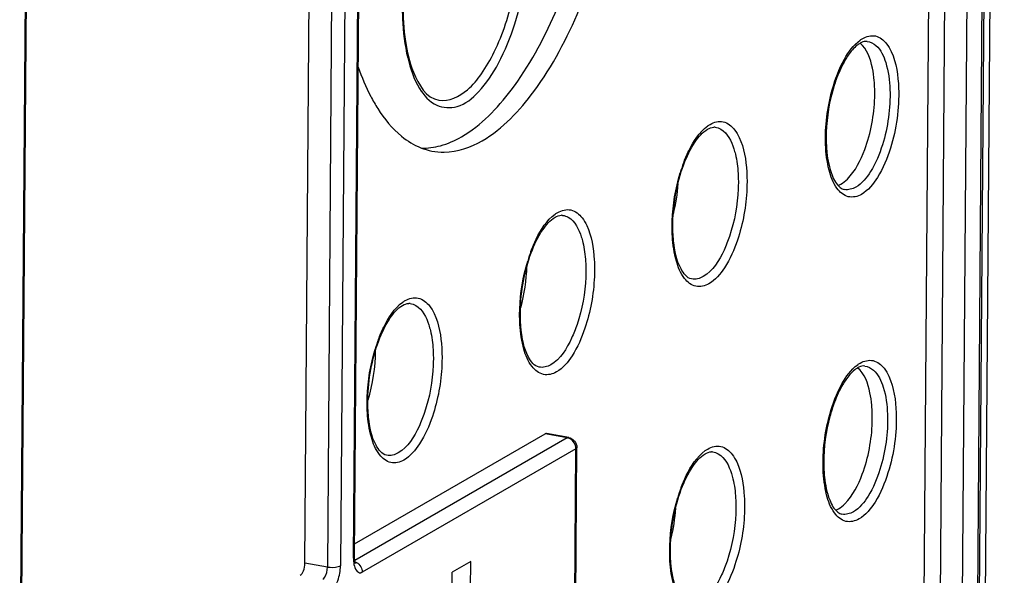
# Model space of a CAD drawing. Units: millimetres. Extents: x 0 to 420, y 0 to 297.
# Drawn here: x 202 to 207, y 192 to 195 of the extents above; entities that cross this region are included whole.
import ezdxf

# ---------------------------------------------------------------- set-up
doc = ezdxf.new("R2010")
doc.units = ezdxf.units.MM
doc.header["$LTSCALE"] = 23.1
doc.layers.get('0').update_dxf_attribs({"linetype": 'CONTINUOUS'})
for name, color, linetype in [('KOERPER', 7, 'CONTINUOUS'), ('MATSCHNITT', 7, 'CONTINUOUS'), ('RADIEN', 7, 'CONTINUOUS')]:
    doc.layers.add(name, color=color, linetype=linetype)

msp = doc.modelspace()

# ---------------------------------------------------------------- linework, layer by layer
at = {"color": 7, "linetype": 'CONTINUOUS'}
msp.add_line((204.2353, 191.6327), (204.1232, 191.5679), dxfattribs=at)
msp.add_arc((204.0724, 194.4849), 0.3756, 248.21694, 258.99549, dxfattribs=at)
for centre, major_axis, start_param, end_param in [((205.2907, 193.8551), (0.0682, 0.4457), -1.780512, -1.363208), ((204.3749, 193.3209), (0.0682, 0.4459), -1.851752, -1.286505), ((203.4592, 192.7866), (0.0683, 0.4462), -1.912734, -1.232589), ((205.2759, 191.8904), (0.0682, 0.4457), -1.780512, -1.363208)]:
    msp.add_ellipse(centre, major_axis=major_axis, ratio=0.423889, start_param=start_param, end_param=end_param, dxfattribs=at)
for points, knots in [([(204.1804, 194.2028), (204.299, 194.2714), (204.5238, 194.508), (204.8802, 195.1711), (205.0748, 195.9971), (205.1053, 196.8409), (205.0311, 197.399), (204.8771, 197.8273), (204.683, 198.0282), (204.5808, 198.069)], [0, 0, 0, 0, 0.096442, 0.222718, 0.528779, 0.681993, 0.816434, 0.922488, 1, 1, 1, 1]), ([(204.3055, 194.1788), (204.4301, 194.2509), (204.6649, 194.5039), (204.9226, 194.9993), (205.117, 195.6208), (205.222, 196.2964), (205.2256, 196.9475), (205.1421, 197.4377), (205.0128, 197.7502), (204.8767, 197.961), (204.7165, 198.0667), (204.6114, 198.0787)], [0, 0, 0, 0, 0.098821, 0.229104, 0.38215, 0.543424, 0.696736, 0.827496, 0.881464, 0.927345, 1, 1, 1, 1]), ([(206.6755, 194.5429), (206.6733, 194.5682), (206.6618, 194.6475), (206.6333, 194.7335), (206.5899, 194.7691)], [0, 0, 0, 0, 0.311045, 1, 1, 1, 1]), ([(206.6181, 194.1254), (206.6554, 194.2257), (206.6816, 194.3678), (206.6786, 194.509), (206.6755, 194.5429)], [0, 0, 0, 0, 0.758314, 1, 1, 1, 1]), ([(203.6313, 194.4465), (203.6443, 194.4216), (203.6948, 194.3332), (203.7603, 194.252), (203.8174, 194.2053)], [0, 0, 0, 0, 0.276018, 1, 1, 1, 1]), ([(204.0007, 194.1162), (204.025, 194.1115), (204.1304, 194.102), (204.236, 194.1386), (204.3055, 194.1788)], [0, 0, 0, 0, 0.235828, 1, 1, 1, 1]), ([(206.4737, 193.9149), (206.4882, 193.9233), (206.555, 193.9793), (206.5939, 194.0605), (206.6181, 194.1254)], [0, 0, 0, 0, 0.195547, 1, 1, 1, 1]), ([(206.4574, 193.9069), (206.4601, 193.908), (206.4656, 193.9105), (206.471, 193.9134), (206.4737, 193.9149)], [0, 0, 0, 0, 0.491305, 1, 1, 1, 1]), ([(206.6607, 192.5782), (206.6585, 192.6035), (206.647, 192.6827), (206.6185, 192.7688), (206.5751, 192.8044)], [0, 0, 0, 0, 0.311045, 1, 1, 1, 1]), ([(206.6033, 192.1607), (206.6406, 192.261), (206.6668, 192.4031), (206.6638, 192.5443), (206.6607, 192.5782)], [0, 0, 0, 0, 0.758314, 1, 1, 1, 1]), ([(206.4589, 191.9502), (206.4734, 191.9586), (206.5402, 192.0146), (206.5791, 192.0958), (206.6033, 192.1607)], [0, 0, 0, 0, 0.195547, 1, 1, 1, 1]), ([(206.4426, 191.9422), (206.4453, 191.9433), (206.4509, 191.9458), (206.4562, 191.9487), (206.4589, 191.9502)], [0, 0, 0, 0, 0.491305, 1, 1, 1, 1])]:
    msp.add_open_spline(points, degree=3, knots=knots, dxfattribs=at)
for points in [[(203.5548, 194.624), (203.5764, 194.5633), (203.6014, 194.5036), (203.6313, 194.4465)], [(203.8174, 194.2053), (203.8522, 194.1769), (203.8913, 194.1527), (203.933, 194.1361)], [(204.0519, 194.1482), (204.0968, 194.1604), (204.1401, 194.1795), (204.1804, 194.2028)], [(203.9376, 194.1338), (203.976, 194.133), (204.0148, 194.1382), (204.0519, 194.1482)]]:
    msp.add_open_spline(points, degree=3, dxfattribs=at)
at = {"layer": 'KOERPER', "color": 7, "linetype": 'CONTINUOUS'}
msp.add_line((207.2548, 178.9603), (207.4621, 206.4897), dxfattribs=at)
at = {"layer": 'MATSCHNITT', "color": 7, "linetype": 'CONTINUOUS'}
msp.add_line((206.8835, 178.9242), (207.0894, 206.2623), dxfattribs=at)
at = {"layer": 'RADIEN', "color": 9, "linetype": 'CONTINUOUS'}
for p, q in [((203.5265, 191.6515), (203.64, 206.7319)), ((203.482, 206.6792), (203.3685, 191.5987)), ((203.5616, 206.6866), (203.4481, 191.6061)), ((207.4116, 206.3112), (207.2058, 178.973)), ((206.9818, 178.909), (207.1877, 206.2472)), ((207.116, 178.9211), (207.3219, 206.2593)), ((201.5081, 190.4842), (201.5985, 202.4937)), ((205.713, 194.2602), (205.7131, 194.2602)), ((204.7908, 193.7269), (204.791, 193.7268)), ((203.8686, 193.1936), (203.8688, 193.1935)), ((204.8189, 192.3804), (203.5343, 191.6375)), ((204.8189, 192.3804), (204.6851, 192.4044)), ((204.8712, 192.3149), (203.5794, 191.5679)), ((204.8548, 190.1406), (204.8712, 192.3149)), ((205.6982, 192.2955), (205.6983, 192.2954)), ((203.3685, 191.5987), (203.2323, 191.6214))]:
    msp.add_line(p, q, dxfattribs=at)
at = {"layer": 'RADIEN', "color": 7, "linetype": 'CONTINUOUS'}
for p, q in [((203.5328, 191.6593), (203.6464, 206.7397)), ((203.2323, 191.6214), (203.3459, 206.7018)), ((207.4222, 206.3242), (207.2164, 178.9861)), ((201.5144, 190.492), (201.6049, 202.5015)), ((203.5334, 191.7384), (204.6851, 192.4044)), ((204.8282, 192.3823), (204.6942, 192.4063)), ((204.8612, 190.1484), (204.8776, 192.3228)), ((204.234, 191.4675), (204.2353, 191.6327)), ((204.122, 191.4027), (204.1232, 191.5679))]:
    msp.add_line(p, q, dxfattribs=at)
msp.add_lwpolyline([(203.5377, 191.6212), (203.5387, 191.6199), (203.5379, 191.6215), (203.5358, 191.6282), (203.5338, 191.6404), (203.5328, 191.6573), (203.5328, 191.6593)], dxfattribs=at)
for centre, radius, start, end in [((206.645, 194.6733), 0.1099, 115.33187, 120.10907), ((205.7069, 194.2073), 0.0532, 83.47453, 90.73236), ((204.7847, 193.674), 0.0532, 83.47453, 90.73236), ((203.8626, 193.1407), 0.0532, 83.47453, 90.73236), ((206.6302, 192.7086), 0.1099, 115.33187, 120.10907), ((205.6921, 192.2426), 0.0532, 83.47453, 90.73236)]:
    msp.add_arc(centre, radius, start, end, dxfattribs=at)
at = {"layer": 'RADIEN', "color": 9, "linetype": 'CONTINUOUS'}
for centre, start, end in [((206.4413, 193.6999), 159.57241, 163.21198), ((205.5191, 193.1666), 159.57226, 163.21182), ((204.5969, 192.6333), 159.57211, 163.21165), ((206.4265, 191.7352), 159.57241, 163.21198)]:
    msp.add_arc(centre, 0.9811, start, end, dxfattribs=at)
at = {"layer": 'RADIEN', "color": 7, "linetype": 'CONTINUOUS'}
for centre, major_axis, ratio, start_param, end_param in [((204.6847, 192.3471), (0.0092, 0.0593), 0.426795, -0.017622, 0.330762), ((203.2054, 191.6058), (0.0091, 0.0593), 0.426955, -2.810874, -1.240382)]:
    msp.add_ellipse(centre, major_axis=major_axis, ratio=ratio, start_param=start_param, end_param=end_param, dxfattribs=at)
at = {"layer": 'RADIEN', "color": 9, "linetype": 'CONTINUOUS'}
for points, knots in [([(203.8544, 194.6796), (203.8698, 194.6154), (203.9064, 194.5071), (204.0138, 194.3789), (204.1706, 194.3723), (204.3032, 194.4825), (204.4178, 194.6575), (204.5113, 194.8934), (204.5733, 195.1635), (204.5899, 195.3539), (204.5906, 195.449)], [0, 0, 0, 0, 0.1189, 0.206089, 0.280424, 0.374558, 0.501665, 0.657164, 0.828471, 1, 1, 1, 1]), ([(204.0428, 194.4245), (204.1029, 194.4137), (204.2112, 194.4686), (204.3079, 194.5876), (204.4158, 194.7763), (204.5067, 195.0659), (204.5365, 195.3157), (204.5375, 195.4441)], [0, 0, 0, 0, 0.150892, 0.256571, 0.383458, 0.682995, 1, 1, 1, 1]), ([(203.8212, 195.0041), (203.821, 194.9749), (203.8229, 194.8661), (203.8358, 194.757), (203.8544, 194.6796)], [0, 0, 0, 0, 0.268114, 1, 1, 1, 1]), ([(206.6056, 194.7975), (206.6283, 194.8106), (206.6869, 194.8255), (206.7332, 194.7873), (206.7499, 194.7658)], [0, 0, 0, 0, 0.490743, 1, 1, 1, 1]), ([(206.4214, 194.4868), (206.4392, 194.5507), (206.48, 194.6597), (206.5498, 194.7581), (206.5902, 194.7875)], [0, 0, 0, 0, 0.570407, 1, 1, 1, 1]), ([(206.5902, 194.7875), (206.5927, 194.7893), (206.5978, 194.7928), (206.603, 194.796), (206.6056, 194.7975)], [0, 0, 0, 0, 0.50838, 1, 1, 1, 1]), ([(206.6335, 194.7797), (206.6528, 194.7775), (206.7083, 194.7469), (206.7561, 194.6368), (206.7684, 194.5431), (206.7704, 194.4881)], [0, 0, 0, 0, 0.170079, 0.517106, 1, 1, 1, 1]), ([(206.7499, 194.7658), (206.7614, 194.751), (206.8076, 194.6683), (206.82, 194.5716), (206.8228, 194.4966)], [0, 0, 0, 0, 0.199558, 1, 1, 1, 1]), ([(205.6835, 194.2776), (205.7067, 194.291), (205.7667, 194.3062), (205.8141, 194.2671), (205.8311, 194.2451)], [0, 0, 0, 0, 0.490729, 1, 1, 1, 1]), ([(205.5219, 194.0423), (205.5312, 194.0675), (205.5665, 194.1499), (205.6171, 194.2309), (205.6686, 194.2679)], [0, 0, 0, 0, 0.297456, 1, 1, 1, 1]), ([(205.6686, 194.2679), (205.671, 194.2696), (205.6759, 194.273), (205.681, 194.2761), (205.6835, 194.2776)], [0, 0, 0, 0, 0.507934, 1, 1, 1, 1]), ([(205.7131, 194.2602), (205.7251, 194.2587), (205.7831, 194.2378), (205.812, 194.1754), (205.8265, 194.1302)], [0, 0, 0, 0, 0.202762, 1, 1, 1, 1]), ([(205.8311, 194.2451), (205.8421, 194.2309), (205.8866, 194.1529), (205.9004, 194.0617), (205.9046, 193.9907)], [0, 0, 0, 0, 0.20136, 1, 1, 1, 1]), ([(205.8265, 194.1302), (205.8301, 194.1192), (205.8435, 194.0703), (205.85, 194.0196), (205.8523, 193.9806)], [0, 0, 0, 0, 0.228066, 1, 1, 1, 1]), ([(206.5985, 193.854), (206.5751, 193.8405), (206.5131, 193.8261), (206.4352, 193.897), (206.3946, 194.0113), (206.3832, 194.1032), (206.3813, 194.1549)], [0, 0, 0, 0, 0.183307, 0.376886, 0.648506, 1, 1, 1, 1]), ([(206.7249, 194.1541), (206.7073, 194.0977), (206.6685, 194.0031), (206.6017, 193.9192), (206.5643, 193.8976)], [0, 0, 0, 0, 0.577496, 1, 1, 1, 1]), ([(206.7733, 194.1331), (206.7542, 194.0718), (206.7119, 193.9689), (206.6392, 193.8776), (206.5985, 193.854)], [0, 0, 0, 0, 0.577497, 1, 1, 1, 1]), ([(205.4551, 193.5995), (205.4533, 193.6307), (205.4523, 193.7601), (205.4736, 193.8895), (205.502, 193.9833)], [0, 0, 0, 0, 0.242003, 1, 1, 1, 1]), ([(205.9046, 193.9907), (205.9066, 193.9568), (205.907, 193.8171), (205.8819, 193.6771), (205.8482, 193.577)], [0, 0, 0, 0, 0.243157, 1, 1, 1, 1]), ([(205.8523, 193.9806), (205.8542, 193.9493), (205.8545, 193.8207), (205.8314, 193.6918), (205.8003, 193.5996)], [0, 0, 0, 0, 0.243159, 1, 1, 1, 1]), ([(204.7464, 193.7346), (204.7489, 193.7363), (204.7537, 193.7397), (204.7588, 193.7428), (204.7613, 193.7442)], [0, 0, 0, 0, 0.507934, 1, 1, 1, 1]), ([(204.7613, 193.7442), (204.7846, 193.7577), (204.8445, 193.7729), (204.8919, 193.7338), (204.909, 193.7118)], [0, 0, 0, 0, 0.490726, 1, 1, 1, 1]), ([(204.5997, 193.509), (204.6091, 193.5342), (204.6443, 193.6166), (204.6949, 193.6976), (204.7464, 193.7346)], [0, 0, 0, 0, 0.297456, 1, 1, 1, 1]), ([(204.791, 193.7268), (204.8029, 193.7254), (204.8609, 193.7045), (204.8898, 193.6421), (204.9043, 193.5969)], [0, 0, 0, 0, 0.202761, 1, 1, 1, 1]), ([(204.909, 193.7118), (204.9199, 193.6976), (204.9644, 193.6196), (204.9782, 193.5284), (204.9824, 193.4574)], [0, 0, 0, 0, 0.201361, 1, 1, 1, 1]), ([(204.9043, 193.5969), (204.9079, 193.5859), (204.9214, 193.537), (204.9278, 193.4863), (204.9301, 193.4472)], [0, 0, 0, 0, 0.228066, 1, 1, 1, 1]), ([(205.6762, 193.3127), (205.653, 193.2992), (205.5924, 193.2842), (205.5137, 193.3503), (205.4711, 193.4606), (205.4581, 193.5493), (205.4551, 193.5995)], [0, 0, 0, 0, 0.186932, 0.381078, 0.650357, 1, 1, 1, 1]), ([(205.8003, 193.5996), (205.7908, 193.5713), (205.7552, 193.4818), (205.7007, 193.3902), (205.642, 193.3562)], [0, 0, 0, 0, 0.305753, 1, 1, 1, 1]), ([(205.8482, 193.577), (205.8286, 193.5188), (205.7862, 193.4211), (205.7153, 193.3353), (205.6762, 193.3127)], [0, 0, 0, 0, 0.575797, 1, 1, 1, 1]), ([(204.5329, 193.0662), (204.5311, 193.0974), (204.5302, 193.2268), (204.5514, 193.3562), (204.5798, 193.45)], [0, 0, 0, 0, 0.242004, 1, 1, 1, 1]), ([(204.9301, 193.4472), (204.932, 193.416), (204.9323, 193.2874), (204.9092, 193.1585), (204.8782, 193.0663)], [0, 0, 0, 0, 0.243159, 1, 1, 1, 1]), ([(204.9824, 193.4574), (204.9844, 193.4235), (204.9848, 193.2838), (204.9597, 193.1438), (204.926, 193.0437)], [0, 0, 0, 0, 0.243158, 1, 1, 1, 1]), ([(203.8242, 193.2013), (203.8267, 193.203), (203.8316, 193.2064), (203.8366, 193.2095), (203.8391, 193.2109)], [0, 0, 0, 0, 0.507934, 1, 1, 1, 1]), ([(203.8391, 193.2109), (203.8624, 193.2244), (203.9224, 193.2396), (203.9697, 193.2005), (203.9868, 193.1784)], [0, 0, 0, 0, 0.490723, 1, 1, 1, 1]), ([(203.6775, 192.9757), (203.6869, 193.0009), (203.7221, 193.0833), (203.7727, 193.1643), (203.8242, 193.2013)], [0, 0, 0, 0, 0.297456, 1, 1, 1, 1]), ([(203.8688, 193.1935), (203.8808, 193.1921), (203.9387, 193.1712), (203.9677, 193.1087), (203.9822, 193.0636)], [0, 0, 0, 0, 0.20276, 1, 1, 1, 1]), ([(203.9868, 193.1784), (203.9978, 193.1643), (204.0423, 193.0863), (204.056, 192.9951), (204.0602, 192.9241)], [0, 0, 0, 0, 0.201362, 1, 1, 1, 1]), ([(203.9822, 193.0636), (203.9857, 193.0526), (203.9992, 193.0037), (204.0056, 192.953), (204.0079, 192.9139)], [0, 0, 0, 0, 0.228067, 1, 1, 1, 1]), ([(204.754, 192.7794), (204.7308, 192.7659), (204.6702, 192.7509), (204.5915, 192.817), (204.5489, 192.9273), (204.5359, 193.016), (204.5329, 193.0662)], [0, 0, 0, 0, 0.186931, 0.381077, 0.650357, 1, 1, 1, 1]), ([(204.8782, 193.0663), (204.8686, 193.038), (204.833, 192.9485), (204.7785, 192.8569), (204.7198, 192.8229)], [0, 0, 0, 0, 0.305753, 1, 1, 1, 1]), ([(204.926, 193.0437), (204.9064, 192.9855), (204.864, 192.8878), (204.7932, 192.802), (204.754, 192.7794)], [0, 0, 0, 0, 0.575797, 1, 1, 1, 1]), ([(203.6108, 192.5329), (203.6089, 192.5641), (203.608, 192.6935), (203.6293, 192.8229), (203.6576, 192.9167)], [0, 0, 0, 0, 0.242004, 1, 1, 1, 1]), ([(204.0079, 192.9139), (204.0098, 192.8827), (204.0101, 192.7541), (203.987, 192.6252), (203.956, 192.533)], [0, 0, 0, 0, 0.24316, 1, 1, 1, 1]), ([(204.0602, 192.9241), (204.0623, 192.8902), (204.0626, 192.7505), (204.0375, 192.6105), (204.0038, 192.5104)], [0, 0, 0, 0, 0.243158, 1, 1, 1, 1]), ([(206.5908, 192.8328), (206.6135, 192.8459), (206.6721, 192.8608), (206.7184, 192.8226), (206.7351, 192.8011)], [0, 0, 0, 0, 0.490743, 1, 1, 1, 1]), ([(206.4066, 192.5221), (206.4244, 192.586), (206.4652, 192.695), (206.535, 192.7934), (206.5754, 192.8228)], [0, 0, 0, 0, 0.570407, 1, 1, 1, 1]), ([(206.5754, 192.8228), (206.5779, 192.8246), (206.583, 192.8281), (206.5882, 192.8313), (206.5908, 192.8328)], [0, 0, 0, 0, 0.50838, 1, 1, 1, 1]), ([(206.6187, 192.815), (206.638, 192.8128), (206.6935, 192.7822), (206.7413, 192.6721), (206.7536, 192.5784), (206.7556, 192.5233)], [0, 0, 0, 0, 0.170079, 0.517106, 1, 1, 1, 1]), ([(206.7351, 192.8011), (206.7466, 192.7863), (206.7928, 192.7036), (206.8052, 192.6069), (206.808, 192.5319)], [0, 0, 0, 0, 0.199558, 1, 1, 1, 1]), ([(203.8319, 192.2461), (203.8086, 192.2326), (203.7481, 192.2176), (203.6694, 192.2837), (203.6267, 192.394), (203.6137, 192.4827), (203.6108, 192.5329)], [0, 0, 0, 0, 0.18693, 0.381075, 0.650356, 1, 1, 1, 1]), ([(203.956, 192.533), (203.9464, 192.5047), (203.9108, 192.4152), (203.8563, 192.3236), (203.7977, 192.2896)], [0, 0, 0, 0, 0.305753, 1, 1, 1, 1]), ([(204.0038, 192.5104), (203.9842, 192.4522), (203.9418, 192.3545), (203.871, 192.2687), (203.8319, 192.2461)], [0, 0, 0, 0, 0.575796, 1, 1, 1, 1]), ([(204.8189, 192.3804), (204.8204, 192.3812), (204.8234, 192.3824), (204.8266, 192.3825), (204.8281, 192.3822)], [0, 0, 0, 0, 0.524112, 1, 1, 1, 1]), ([(204.8326, 192.3761), (204.8304, 192.3771), (204.8259, 192.3789), (204.8213, 192.38), (204.8189, 192.3804)], [0, 0, 0, 0, 0.50674, 1, 1, 1, 1]), ([(204.8776, 192.3227), (204.8775, 192.3213), (204.8758, 192.3179), (204.8729, 192.3159), (204.8712, 192.3149)], [0, 0, 0, 0, 0.419884, 1, 1, 1, 1]), ([(205.6687, 192.3128), (205.6919, 192.3263), (205.7519, 192.3415), (205.7993, 192.3024), (205.8164, 192.2803)], [0, 0, 0, 0, 0.490729, 1, 1, 1, 1]), ([(205.5071, 192.0776), (205.5165, 192.1028), (205.5517, 192.1852), (205.6023, 192.2662), (205.6538, 192.3032)], [0, 0, 0, 0, 0.297456, 1, 1, 1, 1]), ([(205.6538, 192.3032), (205.6562, 192.3049), (205.6611, 192.3083), (205.6662, 192.3114), (205.6687, 192.3128)], [0, 0, 0, 0, 0.507934, 1, 1, 1, 1]), ([(205.6983, 192.2954), (205.7103, 192.294), (205.7683, 192.2731), (205.7972, 192.2106), (205.8117, 192.1655)], [0, 0, 0, 0, 0.202762, 1, 1, 1, 1]), ([(205.8164, 192.2803), (205.8273, 192.2662), (205.8718, 192.1882), (205.8856, 192.097), (205.8898, 192.026)], [0, 0, 0, 0, 0.20136, 1, 1, 1, 1]), ([(205.8117, 192.1655), (205.8153, 192.1545), (205.8287, 192.1056), (205.8352, 192.0549), (205.8375, 192.0158)], [0, 0, 0, 0, 0.228066, 1, 1, 1, 1]), ([(206.5837, 191.8893), (206.5603, 191.8758), (206.4983, 191.8614), (206.4204, 191.9323), (206.3798, 192.0465), (206.3684, 192.1385), (206.3665, 192.1902)], [0, 0, 0, 0, 0.183307, 0.376886, 0.648506, 1, 1, 1, 1]), ([(206.7101, 192.1893), (206.6925, 192.1329), (206.6537, 192.0384), (206.5869, 191.9545), (206.5495, 191.9328)], [0, 0, 0, 0, 0.577496, 1, 1, 1, 1]), ([(206.7585, 192.1684), (206.7394, 192.1071), (206.6971, 192.0042), (206.6244, 191.9129), (206.5837, 191.8893)], [0, 0, 0, 0, 0.577497, 1, 1, 1, 1]), ([(205.4403, 191.6348), (205.4385, 191.666), (205.4375, 191.7953), (205.4588, 191.9248), (205.4872, 192.0186)], [0, 0, 0, 0, 0.242003, 1, 1, 1, 1]), ([(205.8898, 192.026), (205.8918, 191.9921), (205.8922, 191.8524), (205.8671, 191.7124), (205.8334, 191.6123)], [0, 0, 0, 0, 0.243157, 1, 1, 1, 1]), ([(205.8375, 192.0158), (205.8394, 191.9846), (205.8397, 191.856), (205.8166, 191.7271), (205.7855, 191.6349)], [0, 0, 0, 0, 0.243159, 1, 1, 1, 1]), ([(203.5265, 191.6515), (203.5282, 191.6525), (203.5311, 191.6544), (203.5328, 191.6578), (203.5328, 191.6593)], [0, 0, 0, 0, 0.580007, 1, 1, 1, 1]), ([(203.3685, 191.5987), (203.3901, 191.5955), (203.4177, 191.5955), (203.4437, 191.6036), (203.4481, 191.6061)], [0, 0, 0, 0, 0.812283, 1, 1, 1, 1]), ([(203.3934, 191.4603), (203.4129, 191.4716), (203.4385, 191.5241), (203.4478, 191.5756), (203.4481, 191.6061)], [0, 0, 0, 0, 0.424387, 1, 1, 1, 1]), ([(203.5265, 191.6515), (203.5264, 191.6389), (203.5262, 191.6084), (203.5496, 191.5597), (203.5706, 191.5643)], [0, 0, 0, 0, 0.370067, 1, 1, 1, 1]), ([(205.6614, 191.348), (205.6382, 191.3345), (205.5776, 191.3195), (205.4989, 191.3856), (205.4563, 191.4958), (205.4433, 191.5846), (205.4403, 191.6348)], [0, 0, 0, 0, 0.186932, 0.381078, 0.650357, 1, 1, 1, 1]), ([(205.7855, 191.6349), (205.776, 191.6066), (205.7404, 191.5171), (205.6859, 191.4255), (205.6272, 191.3915)], [0, 0, 0, 0, 0.305753, 1, 1, 1, 1]), ([(205.8334, 191.6123), (205.8138, 191.5541), (205.7714, 191.4564), (205.7005, 191.3706), (205.6614, 191.348)], [0, 0, 0, 0, 0.575797, 1, 1, 1, 1]), ([(203.3411, 191.5258), (203.3454, 191.5281), (203.3637, 191.5485), (203.3687, 191.577), (203.3685, 191.5987)], [0, 0, 0, 0, 0.182497, 1, 1, 1, 1]), ([(203.5706, 191.5643), (203.5721, 191.5647), (203.5751, 191.5656), (203.578, 191.5671), (203.5794, 191.5679)], [0, 0, 0, 0, 0.483385, 1, 1, 1, 1]), ([(203.5777, 191.5828), (203.5783, 191.5804), (203.5791, 191.5754), (203.5794, 191.5704), (203.5794, 191.5679)], [0, 0, 0, 0, 0.50541, 1, 1, 1, 1])]:
    msp.add_open_spline(points, degree=3, knots=knots, dxfattribs=at)
at = {"layer": 'RADIEN', "color": 7, "linetype": 'CONTINUOUS'}
for points, knots in [([(203.8255, 195.0093), (203.8249, 194.9326), (203.8342, 194.7893), (203.8792, 194.5857), (203.9672, 194.4368), (204.0426, 194.4235)], [0, 0, 0, 0, 0.353095, 0.647602, 1, 1, 1, 1]), ([(206.5899, 194.7684), (206.5838, 194.7649), (206.556, 194.7453), (206.5339, 194.7187), (206.5185, 194.6965)], [0, 0, 0, 0, 0.204838, 1, 1, 1, 1]), ([(206.5185, 194.6965), (206.512, 194.6871), (206.4849, 194.6441), (206.4637, 194.5975), (206.4498, 194.5606)], [0, 0, 0, 0, 0.224273, 1, 1, 1, 1]), ([(206.4498, 194.5606), (206.4392, 194.5323), (206.4017, 194.4136), (206.3848, 194.2883), (206.3849, 194.194)], [0, 0, 0, 0, 0.24253, 1, 1, 1, 1]), ([(205.5236, 194.0338), (205.5417, 194.0822), (205.5787, 194.1611), (205.637, 194.2307), (205.6678, 194.2484)], [0, 0, 0, 0, 0.592498, 1, 1, 1, 1]), ([(206.3892, 194.1074), (206.3941, 194.0605), (206.4089, 193.9856), (206.4463, 193.9133), (206.4699, 193.8954)], [0, 0, 0, 0, 0.614163, 1, 1, 1, 1]), ([(205.4623, 193.57), (205.4584, 193.6073), (205.4535, 193.764), (205.4818, 193.9222), (205.5236, 194.0338)], [0, 0, 0, 0, 0.239271, 1, 1, 1, 1]), ([(204.6014, 193.5005), (204.6195, 193.5489), (204.6565, 193.6278), (204.7148, 193.6973), (204.7456, 193.7151)], [0, 0, 0, 0, 0.592498, 1, 1, 1, 1]), ([(205.5713, 193.3417), (205.5423, 193.3474), (205.4826, 193.4288), (205.4684, 193.5126), (205.4623, 193.57)], [0, 0, 0, 0, 0.338422, 1, 1, 1, 1]), ([(204.5401, 193.0367), (204.5362, 193.074), (204.5313, 193.2307), (204.5597, 193.3889), (204.6014, 193.5005)], [0, 0, 0, 0, 0.239271, 1, 1, 1, 1]), ([(203.6792, 192.9672), (203.6973, 193.0156), (203.7343, 193.0945), (203.7926, 193.164), (203.8234, 193.1818)], [0, 0, 0, 0, 0.592498, 1, 1, 1, 1]), ([(204.6491, 192.8084), (204.6201, 192.814), (204.5604, 192.8955), (204.5462, 192.9793), (204.5401, 193.0367)], [0, 0, 0, 0, 0.338422, 1, 1, 1, 1]), ([(203.618, 192.5034), (203.614, 192.5407), (203.6091, 192.6974), (203.6375, 192.8556), (203.6792, 192.9672)], [0, 0, 0, 0, 0.239271, 1, 1, 1, 1]), ([(206.5751, 192.8037), (206.569, 192.8002), (206.5412, 192.7806), (206.5191, 192.7539), (206.5037, 192.7318)], [0, 0, 0, 0, 0.204838, 1, 1, 1, 1]), ([(206.5037, 192.7318), (206.4972, 192.7224), (206.4701, 192.6794), (206.4489, 192.6328), (206.435, 192.5959)], [0, 0, 0, 0, 0.224273, 1, 1, 1, 1]), ([(206.435, 192.5959), (206.4244, 192.5676), (206.3869, 192.4489), (206.37, 192.3236), (206.3701, 192.2293)], [0, 0, 0, 0, 0.24253, 1, 1, 1, 1]), ([(203.7269, 192.2751), (203.6979, 192.2807), (203.6383, 192.3622), (203.624, 192.446), (203.618, 192.5034)], [0, 0, 0, 0, 0.338422, 1, 1, 1, 1]), ([(205.5088, 192.0691), (205.5269, 192.1175), (205.5639, 192.1964), (205.6222, 192.2659), (205.653, 192.2837)], [0, 0, 0, 0, 0.592498, 1, 1, 1, 1]), ([(206.3744, 192.1427), (206.3793, 192.0958), (206.3941, 192.0209), (206.4315, 191.9486), (206.4551, 191.9306)], [0, 0, 0, 0, 0.614163, 1, 1, 1, 1]), ([(205.4475, 191.6053), (205.4436, 191.6426), (205.4387, 191.7993), (205.467, 191.9575), (205.5088, 192.0691)], [0, 0, 0, 0, 0.239271, 1, 1, 1, 1]), ([(205.5565, 191.377), (205.5275, 191.3826), (205.4678, 191.4641), (205.4536, 191.5479), (205.4475, 191.6053)], [0, 0, 0, 0, 0.338422, 1, 1, 1, 1])]:
    msp.add_open_spline(points, degree=3, knots=knots, dxfattribs=at)
for points in [[(206.6335, 194.7797), (206.6215, 194.7811), (206.6089, 194.7778), (206.598, 194.7727)], [(205.6678, 194.2484), (205.6794, 194.2552), (205.6928, 194.2603), (205.7062, 194.2605)], [(206.3849, 194.194), (206.3849, 194.1651), (206.3862, 194.1362), (206.3892, 194.1074)], [(206.4699, 193.8954), (206.4773, 193.8897), (206.486, 193.8852), (206.4952, 193.8834)], [(204.7456, 193.7151), (204.7572, 193.7219), (204.7706, 193.727), (204.7841, 193.7272)], [(203.8234, 193.1818), (203.835, 193.1886), (203.8484, 193.1937), (203.8619, 193.1939)], [(206.6187, 192.815), (206.6067, 192.8164), (206.5941, 192.8131), (206.5832, 192.8079)], [(204.8281, 192.3823), (204.8535, 192.3777), (204.8777, 192.3486), (204.8776, 192.3228)], [(205.653, 192.2837), (205.6646, 192.2905), (205.678, 192.2956), (205.6915, 192.2958)], [(206.3701, 192.2293), (206.3701, 192.2004), (206.3715, 192.1714), (206.3744, 192.1427)], [(206.4551, 191.9306), (206.4625, 191.925), (206.4713, 191.9205), (206.4804, 191.9187)]]:
    msp.add_open_spline(points, degree=3, dxfattribs=at)
at = {"layer": 'RADIEN', "color": 9, "linetype": 'CONTINUOUS'}
for points in [[(206.3813, 194.1549), (206.3772, 194.2663), (206.3916, 194.3794), (206.4214, 194.4868)], [(206.7704, 194.4881), (206.7745, 194.3758), (206.7584, 194.2613), (206.7249, 194.1541)], [(206.8228, 194.4966), (206.8273, 194.3744), (206.8098, 194.2499), (206.7733, 194.1331)], [(206.5643, 193.8976), (206.5439, 193.8858), (206.5183, 193.8789), (206.4953, 193.8834)], [(205.642, 193.3562), (205.6212, 193.3442), (205.5949, 193.3371), (205.5713, 193.3417)], [(204.7198, 192.8229), (204.699, 192.8109), (204.6727, 192.8038), (204.6491, 192.8084)], [(206.3665, 192.1902), (206.3624, 192.3016), (206.3768, 192.4147), (206.4066, 192.5221)], [(206.7556, 192.5233), (206.7597, 192.4111), (206.7436, 192.2966), (206.7101, 192.1893)], [(206.808, 192.5319), (206.8125, 192.4097), (206.795, 192.2851), (206.7585, 192.1684)], [(204.8712, 192.3149), (204.8714, 192.339), (204.8545, 192.366), (204.8326, 192.3761)], [(203.7977, 192.2896), (203.7768, 192.2776), (203.7506, 192.2705), (203.7269, 192.2751)], [(206.5495, 191.9328), (206.5291, 191.9211), (206.5035, 191.9142), (206.4805, 191.9187)], [(203.5272, 191.6334), (203.5506, 191.6293), (203.5723, 191.606), (203.5777, 191.5828)]]:
    msp.add_open_spline(points, degree=3, dxfattribs=at)

doc.saveas('drawing.dxf')
